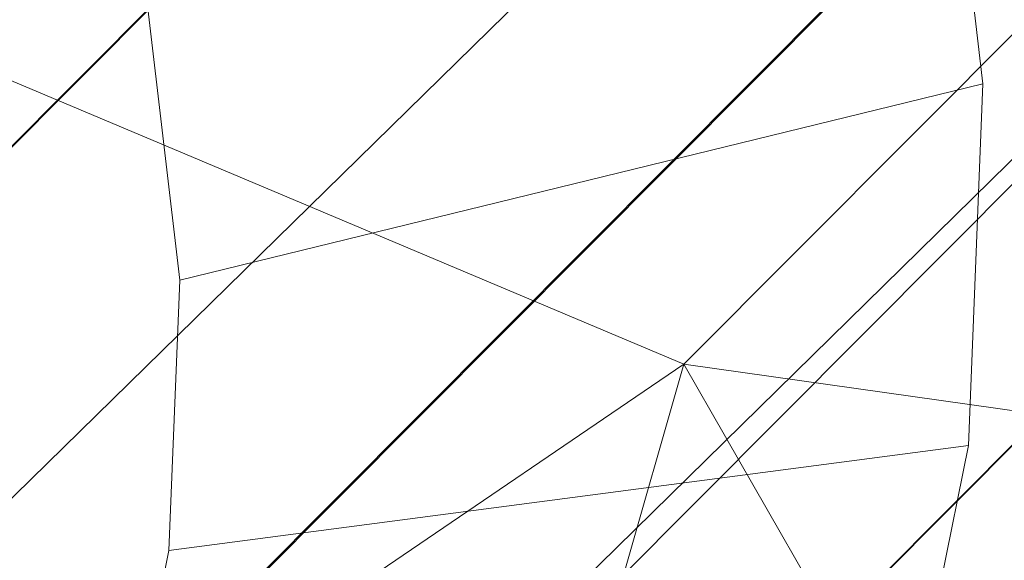
# Model space of a CAD drawing. Units: millimetres. Extents: x 34122 to 45288, y -80278 to -54678.
# Drawn here: x 45224 to 45226, y -68310 to -68309 of the extents above; entities that cross this region are included whole.
import ezdxf

# ---------------------------------------------------------------- set-up
doc = ezdxf.new("R2010")
doc.units = ezdxf.units.MM
doc.header["$MEASUREMENT"] = 0
doc.layers.add('0_Pen_No__65', color=7, linetype='Continuous', lineweight=5, true_color=0x636300)

# ---------------------------------------------------------------- blocks, each defined once
blk = doc.blocks.new('___SOLID3D___365B_BLOCK_', base_point=(3882.8153, -7657.8523, 1368.7635))
at = {"layer": '0_Pen_No__65', "linetype": 'Continuous'}
for p, q in [((3838.8903, -7707.9642, 1368.7635), (3932.7696, -7613.7481, 1368.7635)), ((3932.7696, -7613.7481, 1368.7635), (3838.8903, -7707.9642, 1368.7635)), ((3838.8903, -7707.9642, 1368.7635), (3932.7696, -7613.7481, 1368.7635)), ((3932.7696, -7613.7481, 1368.7635), (3838.8903, -7707.9642, 1368.7635))]:
    blk.add_line(p, q, dxfattribs=at)
blk = doc.blocks.new('___SOLID3D___36EB_BLOCK_', base_point=(3883.455, -7657.2755, 1442.3065))
at = {"layer": '0_Pen_No__65', "linetype": 'Continuous'}
for p, q in [((3917.8398, -7626.1933, 1442.3065), (3852.4874, -7691.7806, 1442.3065)), ((3852.4874, -7691.7806, 1442.3065), (3917.8398, -7626.1933, 1442.3065)), ((3917.7253, -7626.3073, 1442.3065), (3852.6035, -7691.6701, 1442.3065)), ((3918.6399, -7626.9976, 1442.3065), (3853.2946, -7692.5779, 1442.3065)), ((3853.2946, -7692.5779, 1442.3065), (3918.6399, -7626.9976, 1442.3065)), ((3918.534, -7627.1054, 1442.3065), (3852.6035, -7691.6701, 1442.3065)), ((3918.534, -7627.1054, 1442.3065), (3853.4039, -7692.4754, 1442.3065)), ((3919.3769, -7627.7415, 1442.3065), (3854.041, -7693.3122, 1442.3065)), ((3854.041, -7693.3122, 1442.3065), (3919.3769, -7627.7415, 1442.3065)), ((3853.4039, -7692.4754, 1442.3065), (3919.28, -7627.8382, 1442.3065)), ((3919.28, -7627.8382, 1442.3065), (3854.1387, -7693.218, 1442.3065)), ((3888.2721, -7657.9848, 1442.3065), (3891.9871, -7654.2564, 1442.3065)), ((3891.9871, -7654.2564, 1442.3065), (3888.2721, -7657.9848, 1442.3065)), ((3888.2721, -7657.9848, 1442.3065), (3886.3953, -7657.1942, 1442.3065)), ((3886.6904, -7659.0599, 1442.3065), (3888.2721, -7657.9848, 1442.3065)), ((3888.2721, -7657.9848, 1442.3065), (3887.8829, -7659.3444, 1442.3065)), ((3890.2788, -7658.2671, 1442.3065), (3888.2721, -7657.9848, 1442.3065)), ((3889.1078, -7659.4391, 1442.3065), (3888.2721, -7657.9848, 1442.3065))]:
    blk.add_line(p, q, dxfattribs=at)
blk = doc.blocks.new('___SOLID3D___3786_BLOCK_', base_point=(3883.4682, -7657.2004, 1710.5264))
at = {"layer": '0_Pen_No__65', "linetype": 'Continuous'}
for p, q in [((3888.8671, -7656.5322, 1710.5264), (3888.9683, -7657.3949, 1710.5264)), ((3888.9683, -7657.3949, 1710.5264), (3888.8671, -7656.5322, 1710.5264)), ((3887.063, -7657.8605, 1710.5264), (3886.9874, -7657.2162, 1710.5264)), ((3886.9874, -7657.2162, 1710.5264), (3887.063, -7657.8605, 1710.5264)), ((3887.063, -7657.8605, 1710.5264), (3888.9683, -7657.3949, 1710.5264)), ((3888.9683, -7657.3949, 1710.5264), (3887.063, -7657.8605, 1710.5264)), ((3888.9683, -7657.3949, 1710.5264), (3888.9341, -7658.2528, 1710.5264)), ((3888.9341, -7658.2528, 1710.5264), (3888.9683, -7657.3949, 1710.5264)), ((3887.0375, -7658.5013, 1710.5264), (3887.063, -7657.8605, 1710.5264)), ((3887.063, -7657.8605, 1710.5264), (3887.0375, -7658.5013, 1710.5264)), ((3887.0375, -7658.5013, 1710.5264), (3888.9341, -7658.2528, 1710.5264)), ((3888.9341, -7658.2528, 1710.5264), (3887.0375, -7658.5013, 1710.5264)), ((3888.9341, -7658.2528, 1710.5264), (3888.7653, -7659.0848, 1710.5264)), ((3888.7653, -7659.0848, 1710.5264), (3888.9341, -7658.2528, 1710.5264)), ((3886.9114, -7659.1227, 1710.5264), (3887.0375, -7658.5013, 1710.5264)), ((3887.0375, -7658.5013, 1710.5264), (3886.9114, -7659.1227, 1710.5264))]:
    blk.add_line(p, q, dxfattribs=at)
blk = doc.blocks.new('___SOLID3D___378A_BLOCK_', base_point=(3883.4682, -7657.2004, 1714.0264))
at = {"layer": '0_Pen_No__65', "linetype": 'Continuous'}
for p, q in [((3888.8671, -7656.5322, 1714.0264), (3888.9683, -7657.3949, 1714.0264)), ((3888.9683, -7657.3949, 1714.0264), (3888.8671, -7656.5322, 1714.0264)), ((3887.063, -7657.8605, 1714.0264), (3886.9874, -7657.2162, 1714.0264)), ((3886.9874, -7657.2162, 1714.0264), (3887.063, -7657.8605, 1714.0264)), ((3887.063, -7657.8605, 1714.0264), (3888.9683, -7657.3949, 1714.0264)), ((3888.9683, -7657.3949, 1714.0264), (3887.063, -7657.8605, 1714.0264)), ((3888.9683, -7657.3949, 1714.0264), (3888.9341, -7658.2528, 1714.0264)), ((3888.9341, -7658.2528, 1714.0264), (3888.9683, -7657.3949, 1714.0264)), ((3887.0375, -7658.5013, 1714.0264), (3887.063, -7657.8605, 1714.0264)), ((3887.063, -7657.8605, 1714.0264), (3887.0375, -7658.5013, 1714.0264)), ((3887.0375, -7658.5013, 1714.0264), (3888.9341, -7658.2528, 1714.0264)), ((3888.9341, -7658.2528, 1714.0264), (3887.0375, -7658.5013, 1714.0264)), ((3888.9341, -7658.2528, 1714.0264), (3888.7653, -7659.0848, 1714.0264)), ((3888.7653, -7659.0848, 1714.0264), (3888.9341, -7658.2528, 1714.0264)), ((3886.9114, -7659.1227, 1714.0264), (3887.0375, -7658.5013, 1714.0264)), ((3887.0375, -7658.5013, 1714.0264), (3886.9114, -7659.1227, 1714.0264))]:
    blk.add_line(p, q, dxfattribs=at)
blk = doc.blocks.new('___SOLID3D___378E_BLOCK_', base_point=(3883.4682, -7657.2004, 1717.5264))
at = {"layer": '0_Pen_No__65', "linetype": 'Continuous'}
for p, q in [((3888.8671, -7656.5322, 1717.5264), (3888.9683, -7657.3949, 1717.5264)), ((3888.9683, -7657.3949, 1717.5264), (3888.8671, -7656.5322, 1717.5264)), ((3887.063, -7657.8605, 1717.5264), (3886.9874, -7657.2162, 1717.5264)), ((3886.9874, -7657.2162, 1717.5264), (3887.063, -7657.8605, 1717.5264)), ((3887.063, -7657.8605, 1717.5264), (3888.9683, -7657.3949, 1717.5264)), ((3888.9683, -7657.3949, 1717.5264), (3887.063, -7657.8605, 1717.5264)), ((3888.9683, -7657.3949, 1717.5264), (3888.9341, -7658.2528, 1717.5264)), ((3888.9341, -7658.2528, 1717.5264), (3888.9683, -7657.3949, 1717.5264)), ((3887.0375, -7658.5013, 1717.5264), (3887.063, -7657.8605, 1717.5264)), ((3887.063, -7657.8605, 1717.5264), (3887.0375, -7658.5013, 1717.5264)), ((3887.0375, -7658.5013, 1717.5264), (3888.9341, -7658.2528, 1717.5264)), ((3888.9341, -7658.2528, 1717.5264), (3887.0375, -7658.5013, 1717.5264)), ((3888.9341, -7658.2528, 1717.5264), (3888.7653, -7659.0848, 1717.5264)), ((3888.7653, -7659.0848, 1717.5264), (3888.9341, -7658.2528, 1717.5264)), ((3886.9114, -7659.1227, 1717.5264), (3887.0375, -7658.5013, 1717.5264)), ((3887.0375, -7658.5013, 1717.5264), (3886.9114, -7659.1227, 1717.5264))]:
    blk.add_line(p, q, dxfattribs=at)
blk = doc.blocks.new('___SOLID3D___3792_BLOCK_', base_point=(3883.4682, -7657.2004, 1721.0264))
at = {"layer": '0_Pen_No__65', "linetype": 'Continuous'}
for p, q in [((3888.8671, -7656.5322, 1721.0264), (3888.9683, -7657.3949, 1721.0264)), ((3888.9683, -7657.3949, 1721.0264), (3888.8671, -7656.5322, 1721.0264)), ((3887.063, -7657.8605, 1721.0264), (3886.9874, -7657.2162, 1721.0264)), ((3886.9874, -7657.2162, 1721.0264), (3887.063, -7657.8605, 1721.0264)), ((3887.063, -7657.8605, 1721.0264), (3888.9683, -7657.3949, 1721.0264)), ((3888.9683, -7657.3949, 1721.0264), (3887.063, -7657.8605, 1721.0264)), ((3888.9683, -7657.3949, 1721.0264), (3888.9341, -7658.2528, 1721.0264)), ((3888.9341, -7658.2528, 1721.0264), (3888.9683, -7657.3949, 1721.0264)), ((3887.0375, -7658.5013, 1721.0264), (3887.063, -7657.8605, 1721.0264)), ((3887.063, -7657.8605, 1721.0264), (3887.0375, -7658.5013, 1721.0264)), ((3887.0375, -7658.5013, 1721.0264), (3888.9341, -7658.2528, 1721.0264)), ((3888.9341, -7658.2528, 1721.0264), (3887.0375, -7658.5013, 1721.0264)), ((3888.9341, -7658.2528, 1721.0264), (3888.7653, -7659.0848, 1721.0264)), ((3888.7653, -7659.0848, 1721.0264), (3888.9341, -7658.2528, 1721.0264)), ((3886.9114, -7659.1227, 1721.0264), (3887.0375, -7658.5013, 1721.0264)), ((3887.0375, -7658.5013, 1721.0264), (3886.9114, -7659.1227, 1721.0264))]:
    blk.add_line(p, q, dxfattribs=at)
blk = doc.blocks.new('___SOLID3D___3796_BLOCK_', base_point=(3883.4682, -7657.2004, 1724.5264))
at = {"layer": '0_Pen_No__65', "linetype": 'Continuous'}
for p, q in [((3888.8671, -7656.5322, 1724.5264), (3888.9683, -7657.3949, 1724.5264)), ((3888.9683, -7657.3949, 1724.5264), (3888.8671, -7656.5322, 1724.5264)), ((3887.063, -7657.8605, 1724.5264), (3886.9874, -7657.2162, 1724.5264)), ((3886.9874, -7657.2162, 1724.5264), (3887.063, -7657.8605, 1724.5264)), ((3887.063, -7657.8605, 1724.5264), (3888.9683, -7657.3949, 1724.5264)), ((3888.9683, -7657.3949, 1724.5264), (3887.063, -7657.8605, 1724.5264)), ((3888.9683, -7657.3949, 1724.5264), (3888.9341, -7658.2528, 1724.5264)), ((3888.9341, -7658.2528, 1724.5264), (3888.9683, -7657.3949, 1724.5264)), ((3887.0375, -7658.5013, 1724.5264), (3887.063, -7657.8605, 1724.5264)), ((3887.063, -7657.8605, 1724.5264), (3887.0375, -7658.5013, 1724.5264)), ((3887.0375, -7658.5013, 1724.5264), (3888.9341, -7658.2528, 1724.5264)), ((3888.9341, -7658.2528, 1724.5264), (3887.0375, -7658.5013, 1724.5264)), ((3888.9341, -7658.2528, 1724.5264), (3888.7653, -7659.0848, 1724.5264)), ((3888.7653, -7659.0848, 1724.5264), (3888.9341, -7658.2528, 1724.5264)), ((3886.9114, -7659.1227, 1724.5264), (3887.0375, -7658.5013, 1724.5264)), ((3887.0375, -7658.5013, 1724.5264), (3886.9114, -7659.1227, 1724.5264))]:
    blk.add_line(p, q, dxfattribs=at)
blk = doc.blocks.new('___SOLID3D___379A_BLOCK_', base_point=(3883.4682, -7657.2004, 1728.0264))
at = {"layer": '0_Pen_No__65', "linetype": 'Continuous'}
for p, q in [((3888.8671, -7656.5322, 1728.0264), (3888.9683, -7657.3949, 1728.0264)), ((3888.9683, -7657.3949, 1728.0264), (3888.8671, -7656.5322, 1728.0264)), ((3887.063, -7657.8605, 1728.0264), (3886.9874, -7657.2162, 1728.0264)), ((3886.9874, -7657.2162, 1728.0264), (3887.063, -7657.8605, 1728.0264)), ((3887.063, -7657.8605, 1728.0264), (3888.9683, -7657.3949, 1728.0264)), ((3888.9683, -7657.3949, 1728.0264), (3887.063, -7657.8605, 1728.0264)), ((3888.9683, -7657.3949, 1728.0264), (3888.9341, -7658.2528, 1728.0264)), ((3888.9341, -7658.2528, 1728.0264), (3888.9683, -7657.3949, 1728.0264)), ((3887.0375, -7658.5013, 1728.0264), (3887.063, -7657.8605, 1728.0264)), ((3887.063, -7657.8605, 1728.0264), (3887.0375, -7658.5013, 1728.0264)), ((3887.0375, -7658.5013, 1728.0264), (3888.9341, -7658.2528, 1728.0264)), ((3888.9341, -7658.2528, 1728.0264), (3887.0375, -7658.5013, 1728.0264)), ((3888.9341, -7658.2528, 1728.0264), (3888.7653, -7659.0848, 1728.0264)), ((3888.7653, -7659.0848, 1728.0264), (3888.9341, -7658.2528, 1728.0264)), ((3886.9114, -7659.1227, 1728.0264), (3887.0375, -7658.5013, 1728.0264)), ((3887.0375, -7658.5013, 1728.0264), (3886.9114, -7659.1227, 1728.0264))]:
    blk.add_line(p, q, dxfattribs=at)
blk = doc.blocks.new('___SOLID3D___379E_BLOCK_', base_point=(3883.4682, -7657.2004, 1731.5264))
at = {"layer": '0_Pen_No__65', "linetype": 'Continuous'}
for p, q in [((3888.8671, -7656.5322, 1731.5264), (3888.9683, -7657.3949, 1731.5264)), ((3888.9683, -7657.3949, 1731.5264), (3888.8671, -7656.5322, 1731.5264)), ((3887.063, -7657.8605, 1731.5264), (3886.9874, -7657.2162, 1731.5264)), ((3886.9874, -7657.2162, 1731.5264), (3887.063, -7657.8605, 1731.5264)), ((3887.063, -7657.8605, 1731.5264), (3888.9683, -7657.3949, 1731.5264)), ((3888.9683, -7657.3949, 1731.5264), (3887.063, -7657.8605, 1731.5264)), ((3888.9683, -7657.3949, 1731.5264), (3888.9341, -7658.2528, 1731.5264)), ((3888.9341, -7658.2528, 1731.5264), (3888.9683, -7657.3949, 1731.5264)), ((3887.0375, -7658.5013, 1731.5264), (3887.063, -7657.8605, 1731.5264)), ((3887.063, -7657.8605, 1731.5264), (3887.0375, -7658.5013, 1731.5264)), ((3887.0375, -7658.5013, 1731.5264), (3888.9341, -7658.2528, 1731.5264)), ((3888.9341, -7658.2528, 1731.5264), (3887.0375, -7658.5013, 1731.5264)), ((3888.9341, -7658.2528, 1731.5264), (3888.7653, -7659.0848, 1731.5264)), ((3888.7653, -7659.0848, 1731.5264), (3888.9341, -7658.2528, 1731.5264)), ((3886.9114, -7659.1227, 1731.5264), (3887.0375, -7658.5013, 1731.5264)), ((3887.0375, -7658.5013, 1731.5264), (3886.9114, -7659.1227, 1731.5264))]:
    blk.add_line(p, q, dxfattribs=at)
blk = doc.blocks.new('___SOLID3D___37A2_BLOCK_', base_point=(3883.4682, -7657.2004, 1735.0264))
at = {"layer": '0_Pen_No__65', "linetype": 'Continuous'}
for p, q in [((3888.8671, -7656.5322, 1735.0264), (3888.9683, -7657.3949, 1735.0264)), ((3888.9683, -7657.3949, 1735.0264), (3888.8671, -7656.5322, 1735.0264)), ((3887.063, -7657.8605, 1735.0264), (3886.9874, -7657.2162, 1735.0264)), ((3886.9874, -7657.2162, 1735.0264), (3887.063, -7657.8605, 1735.0264)), ((3887.063, -7657.8605, 1735.0264), (3888.9683, -7657.3949, 1735.0264)), ((3888.9683, -7657.3949, 1735.0264), (3887.063, -7657.8605, 1735.0264)), ((3888.9683, -7657.3949, 1735.0264), (3888.9341, -7658.2528, 1735.0264)), ((3888.9341, -7658.2528, 1735.0264), (3888.9683, -7657.3949, 1735.0264)), ((3887.0375, -7658.5013, 1735.0264), (3887.063, -7657.8605, 1735.0264)), ((3887.063, -7657.8605, 1735.0264), (3887.0375, -7658.5013, 1735.0264)), ((3887.0375, -7658.5013, 1735.0264), (3888.9341, -7658.2528, 1735.0264)), ((3888.9341, -7658.2528, 1735.0264), (3887.0375, -7658.5013, 1735.0264)), ((3888.9341, -7658.2528, 1735.0264), (3888.7653, -7659.0848, 1735.0264)), ((3888.7653, -7659.0848, 1735.0264), (3888.9341, -7658.2528, 1735.0264)), ((3886.9114, -7659.1227, 1735.0264), (3887.0375, -7658.5013, 1735.0264)), ((3887.0375, -7658.5013, 1735.0264), (3886.9114, -7659.1227, 1735.0264))]:
    blk.add_line(p, q, dxfattribs=at)
blk = doc.blocks.new('___SOLID3D___37A6_BLOCK_', base_point=(3883.4682, -7657.2004, 1738.5264))
at = {"layer": '0_Pen_No__65', "linetype": 'Continuous'}
for p, q in [((3888.8671, -7656.5322, 1738.5264), (3888.9683, -7657.3949, 1738.5264)), ((3888.9683, -7657.3949, 1738.5264), (3888.8671, -7656.5322, 1738.5264)), ((3887.063, -7657.8605, 1738.5264), (3886.9874, -7657.2162, 1738.5264)), ((3886.9874, -7657.2162, 1738.5264), (3887.063, -7657.8605, 1738.5264)), ((3887.063, -7657.8605, 1738.5264), (3888.9683, -7657.3949, 1738.5264)), ((3888.9683, -7657.3949, 1738.5264), (3887.063, -7657.8605, 1738.5264)), ((3888.9683, -7657.3949, 1738.5264), (3888.9341, -7658.2528, 1738.5264)), ((3888.9341, -7658.2528, 1738.5264), (3888.9683, -7657.3949, 1738.5264)), ((3887.0375, -7658.5013, 1738.5264), (3887.063, -7657.8605, 1738.5264)), ((3887.063, -7657.8605, 1738.5264), (3887.0375, -7658.5013, 1738.5264)), ((3887.0375, -7658.5013, 1738.5264), (3888.9341, -7658.2528, 1738.5264)), ((3888.9341, -7658.2528, 1738.5264), (3887.0375, -7658.5013, 1738.5264)), ((3888.9341, -7658.2528, 1738.5264), (3888.7653, -7659.0848, 1738.5264)), ((3888.7653, -7659.0848, 1738.5264), (3888.9341, -7658.2528, 1738.5264)), ((3886.9114, -7659.1227, 1738.5264), (3887.0375, -7658.5013, 1738.5264)), ((3887.0375, -7658.5013, 1738.5264), (3886.9114, -7659.1227, 1738.5264))]:
    blk.add_line(p, q, dxfattribs=at)
blk = doc.blocks.new('___SOLID3D___37AA_BLOCK_', base_point=(3883.4682, -7657.2004, 1742.0264))
at = {"layer": '0_Pen_No__65', "linetype": 'Continuous'}
for p, q in [((3888.8671, -7656.5322, 1742.0264), (3888.9683, -7657.3949, 1742.0264)), ((3888.9683, -7657.3949, 1742.0264), (3888.8671, -7656.5322, 1742.0264)), ((3887.063, -7657.8605, 1742.0264), (3886.9874, -7657.2162, 1742.0264)), ((3886.9874, -7657.2162, 1742.0264), (3887.063, -7657.8605, 1742.0264)), ((3887.063, -7657.8605, 1742.0264), (3888.9683, -7657.3949, 1742.0264)), ((3888.9683, -7657.3949, 1742.0264), (3887.063, -7657.8605, 1742.0264)), ((3888.9683, -7657.3949, 1742.0264), (3888.9341, -7658.2528, 1742.0264)), ((3888.9341, -7658.2528, 1742.0264), (3888.9683, -7657.3949, 1742.0264)), ((3887.0375, -7658.5013, 1742.0264), (3887.063, -7657.8605, 1742.0264)), ((3887.063, -7657.8605, 1742.0264), (3887.0375, -7658.5013, 1742.0264)), ((3887.0375, -7658.5013, 1742.0264), (3888.9341, -7658.2528, 1742.0264)), ((3888.9341, -7658.2528, 1742.0264), (3887.0375, -7658.5013, 1742.0264)), ((3888.9341, -7658.2528, 1742.0264), (3888.7653, -7659.0848, 1742.0264)), ((3888.7653, -7659.0848, 1742.0264), (3888.9341, -7658.2528, 1742.0264)), ((3886.9114, -7659.1227, 1742.0264), (3887.0375, -7658.5013, 1742.0264)), ((3887.0375, -7658.5013, 1742.0264), (3886.9114, -7659.1227, 1742.0264))]:
    blk.add_line(p, q, dxfattribs=at)
blk = doc.blocks.new('___SOLID3D___37AE_BLOCK_', base_point=(3883.4682, -7657.2004, 1745.5264))
at = {"layer": '0_Pen_No__65', "linetype": 'Continuous'}
for p, q in [((3888.8671, -7656.5322, 1745.5264), (3888.9683, -7657.3949, 1745.5264)), ((3888.9683, -7657.3949, 1745.5264), (3888.8671, -7656.5322, 1745.5264)), ((3887.063, -7657.8605, 1745.5264), (3886.9874, -7657.2162, 1745.5264)), ((3886.9874, -7657.2162, 1745.5264), (3887.063, -7657.8605, 1745.5264)), ((3887.063, -7657.8605, 1745.5264), (3888.9683, -7657.3949, 1745.5264)), ((3888.9683, -7657.3949, 1745.5264), (3887.063, -7657.8605, 1745.5264)), ((3888.9683, -7657.3949, 1745.5264), (3888.9341, -7658.2528, 1745.5264)), ((3888.9341, -7658.2528, 1745.5264), (3888.9683, -7657.3949, 1745.5264)), ((3887.0375, -7658.5013, 1745.5264), (3887.063, -7657.8605, 1745.5264)), ((3887.063, -7657.8605, 1745.5264), (3887.0375, -7658.5013, 1745.5264)), ((3887.0375, -7658.5013, 1745.5264), (3888.9341, -7658.2528, 1745.5264)), ((3888.9341, -7658.2528, 1745.5264), (3887.0375, -7658.5013, 1745.5264)), ((3888.9341, -7658.2528, 1745.5264), (3888.7653, -7659.0848, 1745.5264)), ((3888.7653, -7659.0848, 1745.5264), (3888.9341, -7658.2528, 1745.5264)), ((3886.9114, -7659.1227, 1745.5264), (3887.0375, -7658.5013, 1745.5264)), ((3887.0375, -7658.5013, 1745.5264), (3886.9114, -7659.1227, 1745.5264))]:
    blk.add_line(p, q, dxfattribs=at)
blk = doc.blocks.new('___SOLID3D___37B2_BLOCK_', base_point=(3883.4682, -7657.2004, 1749.0264))
at = {"layer": '0_Pen_No__65', "linetype": 'Continuous'}
for p, q in [((3888.8671, -7656.5322, 1749.0264), (3888.9683, -7657.3949, 1749.0264)), ((3888.9683, -7657.3949, 1749.0264), (3888.8671, -7656.5322, 1749.0264)), ((3887.063, -7657.8605, 1749.0264), (3886.9874, -7657.2162, 1749.0264)), ((3886.9874, -7657.2162, 1749.0264), (3887.063, -7657.8605, 1749.0264)), ((3887.063, -7657.8605, 1749.0264), (3888.9683, -7657.3949, 1749.0264)), ((3888.9683, -7657.3949, 1749.0264), (3887.063, -7657.8605, 1749.0264)), ((3888.9683, -7657.3949, 1749.0264), (3888.9341, -7658.2528, 1749.0264)), ((3888.9341, -7658.2528, 1749.0264), (3888.9683, -7657.3949, 1749.0264)), ((3887.0375, -7658.5013, 1749.0264), (3887.063, -7657.8605, 1749.0264)), ((3887.063, -7657.8605, 1749.0264), (3887.0375, -7658.5013, 1749.0264)), ((3887.0375, -7658.5013, 1749.0264), (3888.9341, -7658.2528, 1749.0264)), ((3888.9341, -7658.2528, 1749.0264), (3887.0375, -7658.5013, 1749.0264)), ((3888.9341, -7658.2528, 1749.0264), (3888.7653, -7659.0848, 1749.0264)), ((3888.7653, -7659.0848, 1749.0264), (3888.9341, -7658.2528, 1749.0264)), ((3886.9114, -7659.1227, 1749.0264), (3887.0375, -7658.5013, 1749.0264)), ((3887.0375, -7658.5013, 1749.0264), (3886.9114, -7659.1227, 1749.0264))]:
    blk.add_line(p, q, dxfattribs=at)
blk = doc.blocks.new('___SOLID3D___37B6_BLOCK_', base_point=(3883.4682, -7657.2004, 1752.5264))
at = {"layer": '0_Pen_No__65', "linetype": 'Continuous'}
for p, q in [((3888.8671, -7656.5322, 1752.5264), (3888.9683, -7657.3949, 1752.5264)), ((3888.9683, -7657.3949, 1752.5264), (3888.8671, -7656.5322, 1752.5264)), ((3887.063, -7657.8605, 1752.5264), (3886.9874, -7657.2162, 1752.5264)), ((3886.9874, -7657.2162, 1752.5264), (3887.063, -7657.8605, 1752.5264)), ((3887.063, -7657.8605, 1752.5264), (3888.9683, -7657.3949, 1752.5264)), ((3888.9683, -7657.3949, 1752.5264), (3887.063, -7657.8605, 1752.5264)), ((3888.9683, -7657.3949, 1752.5264), (3888.9341, -7658.2528, 1752.5264)), ((3888.9341, -7658.2528, 1752.5264), (3888.9683, -7657.3949, 1752.5264)), ((3887.0375, -7658.5013, 1752.5264), (3887.063, -7657.8605, 1752.5264)), ((3887.063, -7657.8605, 1752.5264), (3887.0375, -7658.5013, 1752.5264)), ((3887.0375, -7658.5013, 1752.5264), (3888.9341, -7658.2528, 1752.5264)), ((3888.9341, -7658.2528, 1752.5264), (3887.0375, -7658.5013, 1752.5264)), ((3888.9341, -7658.2528, 1752.5264), (3888.7653, -7659.0848, 1752.5264)), ((3888.7653, -7659.0848, 1752.5264), (3888.9341, -7658.2528, 1752.5264)), ((3886.9114, -7659.1227, 1752.5264), (3887.0375, -7658.5013, 1752.5264)), ((3887.0375, -7658.5013, 1752.5264), (3886.9114, -7659.1227, 1752.5264))]:
    blk.add_line(p, q, dxfattribs=at)
blk = doc.blocks.new('___SOLID3D___37BE_BLOCK_', base_point=(3883.4682, -7657.2004, 1756.0264))
at = {"layer": '0_Pen_No__65', "linetype": 'Continuous'}
for p, q in [((3888.8671, -7656.5322, 1756.0264), (3888.9683, -7657.3949, 1756.0264)), ((3888.9683, -7657.3949, 1756.0264), (3888.8671, -7656.5322, 1756.0264)), ((3887.063, -7657.8605, 1756.0264), (3886.9874, -7657.2162, 1756.0264)), ((3886.9874, -7657.2162, 1756.0264), (3887.063, -7657.8605, 1756.0264)), ((3887.063, -7657.8605, 1756.0264), (3888.9683, -7657.3949, 1756.0264)), ((3888.9683, -7657.3949, 1756.0264), (3887.063, -7657.8605, 1756.0264)), ((3888.9683, -7657.3949, 1756.0264), (3888.9341, -7658.2528, 1756.0264)), ((3888.9341, -7658.2528, 1756.0264), (3888.9683, -7657.3949, 1756.0264)), ((3887.0375, -7658.5013, 1756.0264), (3887.063, -7657.8605, 1756.0264)), ((3887.063, -7657.8605, 1756.0264), (3887.0375, -7658.5013, 1756.0264)), ((3887.0375, -7658.5013, 1756.0264), (3888.9341, -7658.2528, 1756.0264)), ((3888.9341, -7658.2528, 1756.0264), (3887.0375, -7658.5013, 1756.0264)), ((3888.9341, -7658.2528, 1756.0264), (3888.7653, -7659.0848, 1756.0264)), ((3888.7653, -7659.0848, 1756.0264), (3888.9341, -7658.2528, 1756.0264)), ((3886.9114, -7659.1227, 1756.0264), (3887.0375, -7658.5013, 1756.0264)), ((3887.0375, -7658.5013, 1756.0264), (3886.9114, -7659.1227, 1756.0264))]:
    blk.add_line(p, q, dxfattribs=at)
blk = doc.blocks.new('___SOLID3D___37C2_BLOCK_', base_point=(3883.4682, -7657.2004, 1759.5264))
at = {"layer": '0_Pen_No__65', "linetype": 'Continuous'}
for p, q in [((3888.8671, -7656.5322, 1759.5264), (3888.9683, -7657.3949, 1759.5264)), ((3888.9683, -7657.3949, 1759.5264), (3888.8671, -7656.5322, 1759.5264)), ((3887.063, -7657.8605, 1759.5264), (3886.9874, -7657.2162, 1759.5264)), ((3886.9874, -7657.2162, 1759.5264), (3887.063, -7657.8605, 1759.5264)), ((3887.063, -7657.8605, 1759.5264), (3888.9683, -7657.3949, 1759.5264)), ((3888.9683, -7657.3949, 1759.5264), (3887.063, -7657.8605, 1759.5264)), ((3888.9683, -7657.3949, 1759.5264), (3888.9341, -7658.2528, 1759.5264)), ((3888.9341, -7658.2528, 1759.5264), (3888.9683, -7657.3949, 1759.5264)), ((3887.0375, -7658.5013, 1759.5264), (3887.063, -7657.8605, 1759.5264)), ((3887.063, -7657.8605, 1759.5264), (3887.0375, -7658.5013, 1759.5264)), ((3887.0375, -7658.5013, 1759.5264), (3888.9341, -7658.2528, 1759.5264)), ((3888.9341, -7658.2528, 1759.5264), (3887.0375, -7658.5013, 1759.5264)), ((3888.9341, -7658.2528, 1759.5264), (3888.7653, -7659.0848, 1759.5264)), ((3888.7653, -7659.0848, 1759.5264), (3888.9341, -7658.2528, 1759.5264)), ((3886.9114, -7659.1227, 1759.5264), (3887.0375, -7658.5013, 1759.5264)), ((3887.0375, -7658.5013, 1759.5264), (3886.9114, -7659.1227, 1759.5264))]:
    blk.add_line(p, q, dxfattribs=at)
blk = doc.blocks.new('___SOLID3D___37C6_BLOCK_', base_point=(3883.4682, -7657.2004, 1763.0264))
at = {"layer": '0_Pen_No__65', "linetype": 'Continuous'}
for p, q in [((3888.8671, -7656.5322, 1763.0264), (3888.9683, -7657.3949, 1763.0264)), ((3888.9683, -7657.3949, 1763.0264), (3888.8671, -7656.5322, 1763.0264)), ((3887.063, -7657.8605, 1763.0264), (3886.9874, -7657.2162, 1763.0264)), ((3886.9874, -7657.2162, 1763.0264), (3887.063, -7657.8605, 1763.0264)), ((3887.063, -7657.8605, 1763.0264), (3888.9683, -7657.3949, 1763.0264)), ((3888.9683, -7657.3949, 1763.0264), (3887.063, -7657.8605, 1763.0264)), ((3888.9683, -7657.3949, 1763.0264), (3888.9341, -7658.2528, 1763.0264)), ((3888.9341, -7658.2528, 1763.0264), (3888.9683, -7657.3949, 1763.0264)), ((3887.0375, -7658.5013, 1763.0264), (3887.063, -7657.8605, 1763.0264)), ((3887.063, -7657.8605, 1763.0264), (3887.0375, -7658.5013, 1763.0264)), ((3887.0375, -7658.5013, 1763.0264), (3888.9341, -7658.2528, 1763.0264)), ((3888.9341, -7658.2528, 1763.0264), (3887.0375, -7658.5013, 1763.0264)), ((3888.9341, -7658.2528, 1763.0264), (3888.7653, -7659.0848, 1763.0264)), ((3888.7653, -7659.0848, 1763.0264), (3888.9341, -7658.2528, 1763.0264)), ((3886.9114, -7659.1227, 1763.0264), (3887.0375, -7658.5013, 1763.0264)), ((3887.0375, -7658.5013, 1763.0264), (3886.9114, -7659.1227, 1763.0264))]:
    blk.add_line(p, q, dxfattribs=at)
blk = doc.blocks.new('___SOLID3D___37CA_BLOCK_', base_point=(3883.4682, -7657.2004, 1766.5264))
at = {"layer": '0_Pen_No__65', "linetype": 'Continuous'}
for p, q in [((3888.8671, -7656.5322, 1766.5264), (3888.9683, -7657.3949, 1766.5264)), ((3888.9683, -7657.3949, 1766.5264), (3888.8671, -7656.5322, 1766.5264)), ((3887.063, -7657.8605, 1766.5264), (3886.9874, -7657.2162, 1766.5264)), ((3886.9874, -7657.2162, 1766.5264), (3887.063, -7657.8605, 1766.5264)), ((3887.063, -7657.8605, 1766.5264), (3888.9683, -7657.3949, 1766.5264)), ((3888.9683, -7657.3949, 1766.5264), (3887.063, -7657.8605, 1766.5264)), ((3888.9683, -7657.3949, 1766.5264), (3888.9341, -7658.2528, 1766.5264)), ((3888.9341, -7658.2528, 1766.5264), (3888.9683, -7657.3949, 1766.5264)), ((3887.0375, -7658.5013, 1766.5264), (3887.063, -7657.8605, 1766.5264)), ((3887.063, -7657.8605, 1766.5264), (3887.0375, -7658.5013, 1766.5264)), ((3887.0375, -7658.5013, 1766.5264), (3888.9341, -7658.2528, 1766.5264)), ((3888.9341, -7658.2528, 1766.5264), (3887.0375, -7658.5013, 1766.5264)), ((3888.9341, -7658.2528, 1766.5264), (3888.7653, -7659.0848, 1766.5264)), ((3888.7653, -7659.0848, 1766.5264), (3888.9341, -7658.2528, 1766.5264)), ((3886.9114, -7659.1227, 1766.5264), (3887.0375, -7658.5013, 1766.5264)), ((3887.0375, -7658.5013, 1766.5264), (3886.9114, -7659.1227, 1766.5264))]:
    blk.add_line(p, q, dxfattribs=at)
blk = doc.blocks.new('___SOLID3D___37CE_BLOCK_', base_point=(3883.4682, -7657.2004, 1770.0264))
at = {"layer": '0_Pen_No__65', "linetype": 'Continuous'}
for p, q in [((3888.8671, -7656.5322, 1770.0264), (3888.9683, -7657.3949, 1770.0264)), ((3888.9683, -7657.3949, 1770.0264), (3888.8671, -7656.5322, 1770.0264)), ((3887.063, -7657.8605, 1770.0264), (3886.9874, -7657.2162, 1770.0264)), ((3886.9874, -7657.2162, 1770.0264), (3887.063, -7657.8605, 1770.0264)), ((3887.063, -7657.8605, 1770.0264), (3888.9683, -7657.3949, 1770.0264)), ((3888.9683, -7657.3949, 1770.0264), (3887.063, -7657.8605, 1770.0264)), ((3888.9683, -7657.3949, 1770.0264), (3888.9341, -7658.2528, 1770.0264)), ((3888.9341, -7658.2528, 1770.0264), (3888.9683, -7657.3949, 1770.0264)), ((3887.0375, -7658.5013, 1770.0264), (3887.063, -7657.8605, 1770.0264)), ((3887.063, -7657.8605, 1770.0264), (3887.0375, -7658.5013, 1770.0264)), ((3887.0375, -7658.5013, 1770.0264), (3888.9341, -7658.2528, 1770.0264)), ((3888.9341, -7658.2528, 1770.0264), (3887.0375, -7658.5013, 1770.0264)), ((3888.9341, -7658.2528, 1770.0264), (3888.7653, -7659.0848, 1770.0264)), ((3888.7653, -7659.0848, 1770.0264), (3888.9341, -7658.2528, 1770.0264)), ((3886.9114, -7659.1227, 1770.0264), (3887.0375, -7658.5013, 1770.0264)), ((3887.0375, -7658.5013, 1770.0264), (3886.9114, -7659.1227, 1770.0264))]:
    blk.add_line(p, q, dxfattribs=at)
blk = doc.blocks.new('___SOLID3D___37D2_BLOCK_', base_point=(3883.4682, -7657.2004, 1773.5264))
at = {"layer": '0_Pen_No__65', "linetype": 'Continuous'}
for p, q in [((3888.8671, -7656.5322, 1773.5264), (3888.9683, -7657.3949, 1773.5264)), ((3888.9683, -7657.3949, 1773.5264), (3888.8671, -7656.5322, 1773.5264)), ((3887.063, -7657.8605, 1773.5264), (3886.9874, -7657.2162, 1773.5264)), ((3886.9874, -7657.2162, 1773.5264), (3887.063, -7657.8605, 1773.5264)), ((3887.063, -7657.8605, 1773.5264), (3888.9683, -7657.3949, 1773.5264)), ((3888.9683, -7657.3949, 1773.5264), (3887.063, -7657.8605, 1773.5264)), ((3888.9683, -7657.3949, 1773.5264), (3888.9341, -7658.2528, 1773.5264)), ((3888.9341, -7658.2528, 1773.5264), (3888.9683, -7657.3949, 1773.5264)), ((3887.0375, -7658.5013, 1773.5264), (3887.063, -7657.8605, 1773.5264)), ((3887.063, -7657.8605, 1773.5264), (3887.0375, -7658.5013, 1773.5264)), ((3887.0375, -7658.5013, 1773.5264), (3888.9341, -7658.2528, 1773.5264)), ((3888.9341, -7658.2528, 1773.5264), (3887.0375, -7658.5013, 1773.5264)), ((3888.9341, -7658.2528, 1773.5264), (3888.7653, -7659.0848, 1773.5264)), ((3888.7653, -7659.0848, 1773.5264), (3888.9341, -7658.2528, 1773.5264)), ((3886.9114, -7659.1227, 1773.5264), (3887.0375, -7658.5013, 1773.5264)), ((3887.0375, -7658.5013, 1773.5264), (3886.9114, -7659.1227, 1773.5264))]:
    blk.add_line(p, q, dxfattribs=at)
blk = doc.blocks.new('___SOLID3D___37D6_BLOCK_', base_point=(3883.4682, -7657.2004, 1777.0264))
at = {"layer": '0_Pen_No__65', "linetype": 'Continuous'}
for p, q in [((3888.8671, -7656.5322, 1777.0264), (3888.9683, -7657.3949, 1777.0264)), ((3888.9683, -7657.3949, 1777.0264), (3888.8671, -7656.5322, 1777.0264)), ((3887.063, -7657.8605, 1777.0264), (3886.9874, -7657.2162, 1777.0264)), ((3886.9874, -7657.2162, 1777.0264), (3887.063, -7657.8605, 1777.0264)), ((3887.063, -7657.8605, 1777.0264), (3888.9683, -7657.3949, 1777.0264)), ((3888.9683, -7657.3949, 1777.0264), (3887.063, -7657.8605, 1777.0264)), ((3888.9683, -7657.3949, 1777.0264), (3888.9341, -7658.2528, 1777.0264)), ((3888.9341, -7658.2528, 1777.0264), (3888.9683, -7657.3949, 1777.0264)), ((3887.0375, -7658.5013, 1777.0264), (3887.063, -7657.8605, 1777.0264)), ((3887.063, -7657.8605, 1777.0264), (3887.0375, -7658.5013, 1777.0264)), ((3887.0375, -7658.5013, 1777.0264), (3888.9341, -7658.2528, 1777.0264)), ((3888.9341, -7658.2528, 1777.0264), (3887.0375, -7658.5013, 1777.0264)), ((3888.9341, -7658.2528, 1777.0264), (3888.7653, -7659.0848, 1777.0264)), ((3888.7653, -7659.0848, 1777.0264), (3888.9341, -7658.2528, 1777.0264)), ((3886.9114, -7659.1227, 1777.0264), (3887.0375, -7658.5013, 1777.0264)), ((3887.0375, -7658.5013, 1777.0264), (3886.9114, -7659.1227, 1777.0264))]:
    blk.add_line(p, q, dxfattribs=at)
blk = doc.blocks.new('___SOLID3D___37DA_BLOCK_', base_point=(3883.4682, -7657.2004, 1780.5264))
at = {"layer": '0_Pen_No__65', "linetype": 'Continuous'}
for p, q in [((3888.8671, -7656.5322, 1780.5264), (3888.9683, -7657.3949, 1780.5264)), ((3888.9683, -7657.3949, 1780.5264), (3888.8671, -7656.5322, 1780.5264)), ((3887.063, -7657.8605, 1780.5264), (3886.9874, -7657.2162, 1780.5264)), ((3886.9874, -7657.2162, 1780.5264), (3887.063, -7657.8605, 1780.5264)), ((3887.063, -7657.8605, 1780.5264), (3888.9683, -7657.3949, 1780.5264)), ((3888.9683, -7657.3949, 1780.5264), (3887.063, -7657.8605, 1780.5264)), ((3888.9683, -7657.3949, 1780.5264), (3888.9341, -7658.2528, 1780.5264)), ((3888.9341, -7658.2528, 1780.5264), (3888.9683, -7657.3949, 1780.5264)), ((3887.0375, -7658.5013, 1780.5264), (3887.063, -7657.8605, 1780.5264)), ((3887.063, -7657.8605, 1780.5264), (3887.0375, -7658.5013, 1780.5264)), ((3887.0375, -7658.5013, 1780.5264), (3888.9341, -7658.2528, 1780.5264)), ((3888.9341, -7658.2528, 1780.5264), (3887.0375, -7658.5013, 1780.5264)), ((3888.9341, -7658.2528, 1780.5264), (3888.7653, -7659.0848, 1780.5264)), ((3888.7653, -7659.0848, 1780.5264), (3888.9341, -7658.2528, 1780.5264)), ((3886.9114, -7659.1227, 1780.5264), (3887.0375, -7658.5013, 1780.5264)), ((3887.0375, -7658.5013, 1780.5264), (3886.9114, -7659.1227, 1780.5264))]:
    blk.add_line(p, q, dxfattribs=at)
blk = doc.blocks.new('___SOLID3D___37DE_BLOCK_', base_point=(3883.4682, -7657.2004, 1784.0264))
at = {"layer": '0_Pen_No__65', "linetype": 'Continuous'}
for p, q in [((3888.8671, -7656.5322, 1784.0264), (3888.9683, -7657.3949, 1784.0264)), ((3888.9683, -7657.3949, 1784.0264), (3888.8671, -7656.5322, 1784.0264)), ((3887.063, -7657.8605, 1784.0264), (3886.9874, -7657.2162, 1784.0264)), ((3886.9874, -7657.2162, 1784.0264), (3887.063, -7657.8605, 1784.0264)), ((3887.063, -7657.8605, 1784.0264), (3888.9683, -7657.3949, 1784.0264)), ((3888.9683, -7657.3949, 1784.0264), (3887.063, -7657.8605, 1784.0264)), ((3888.9683, -7657.3949, 1784.0264), (3888.9341, -7658.2528, 1784.0264)), ((3888.9341, -7658.2528, 1784.0264), (3888.9683, -7657.3949, 1784.0264)), ((3887.0375, -7658.5013, 1784.0264), (3887.063, -7657.8605, 1784.0264)), ((3887.063, -7657.8605, 1784.0264), (3887.0375, -7658.5013, 1784.0264)), ((3887.0375, -7658.5013, 1784.0264), (3888.9341, -7658.2528, 1784.0264)), ((3888.9341, -7658.2528, 1784.0264), (3887.0375, -7658.5013, 1784.0264)), ((3888.9341, -7658.2528, 1784.0264), (3888.7653, -7659.0848, 1784.0264)), ((3888.7653, -7659.0848, 1784.0264), (3888.9341, -7658.2528, 1784.0264)), ((3886.9114, -7659.1227, 1784.0264), (3887.0375, -7658.5013, 1784.0264)), ((3887.0375, -7658.5013, 1784.0264), (3886.9114, -7659.1227, 1784.0264))]:
    blk.add_line(p, q, dxfattribs=at)
blk = doc.blocks.new('___SOLID3D___37E2_BLOCK_', base_point=(3883.4682, -7657.2004, 1787.5264))
at = {"layer": '0_Pen_No__65', "linetype": 'Continuous'}
for p, q in [((3888.8671, -7656.5322, 1787.5264), (3888.9683, -7657.3949, 1787.5264)), ((3888.9683, -7657.3949, 1787.5264), (3888.8671, -7656.5322, 1787.5264)), ((3887.063, -7657.8605, 1787.5264), (3886.9874, -7657.2162, 1787.5264)), ((3886.9874, -7657.2162, 1787.5264), (3887.063, -7657.8605, 1787.5264)), ((3887.063, -7657.8605, 1787.5264), (3888.9683, -7657.3949, 1787.5264)), ((3888.9683, -7657.3949, 1787.5264), (3887.063, -7657.8605, 1787.5264)), ((3888.9683, -7657.3949, 1787.5264), (3888.9341, -7658.2528, 1787.5264)), ((3888.9341, -7658.2528, 1787.5264), (3888.9683, -7657.3949, 1787.5264)), ((3887.0375, -7658.5013, 1787.5264), (3887.063, -7657.8605, 1787.5264)), ((3887.063, -7657.8605, 1787.5264), (3887.0375, -7658.5013, 1787.5264)), ((3887.0375, -7658.5013, 1787.5264), (3888.9341, -7658.2528, 1787.5264)), ((3888.9341, -7658.2528, 1787.5264), (3887.0375, -7658.5013, 1787.5264)), ((3888.9341, -7658.2528, 1787.5264), (3888.7653, -7659.0848, 1787.5264)), ((3888.7653, -7659.0848, 1787.5264), (3888.9341, -7658.2528, 1787.5264)), ((3886.9114, -7659.1227, 1787.5264), (3887.0375, -7658.5013, 1787.5264)), ((3887.0375, -7658.5013, 1787.5264), (3886.9114, -7659.1227, 1787.5264))]:
    blk.add_line(p, q, dxfattribs=at)
blk = doc.blocks.new('___SOLID3D___37E6_BLOCK_', base_point=(3883.4682, -7657.2004, 1791.0264))
at = {"layer": '0_Pen_No__65', "linetype": 'Continuous'}
for p, q in [((3888.8671, -7656.5322, 1791.0264), (3888.9683, -7657.3949, 1791.0264)), ((3888.9683, -7657.3949, 1791.0264), (3888.8671, -7656.5322, 1791.0264)), ((3887.063, -7657.8605, 1791.0264), (3886.9874, -7657.2162, 1791.0264)), ((3886.9874, -7657.2162, 1791.0264), (3887.063, -7657.8605, 1791.0264)), ((3887.063, -7657.8605, 1791.0264), (3888.9683, -7657.3949, 1791.0264)), ((3888.9683, -7657.3949, 1791.0264), (3887.063, -7657.8605, 1791.0264)), ((3888.9683, -7657.3949, 1791.0264), (3888.9341, -7658.2528, 1791.0264)), ((3888.9341, -7658.2528, 1791.0264), (3888.9683, -7657.3949, 1791.0264)), ((3887.0375, -7658.5013, 1791.0264), (3887.063, -7657.8605, 1791.0264)), ((3887.063, -7657.8605, 1791.0264), (3887.0375, -7658.5013, 1791.0264)), ((3887.0375, -7658.5013, 1791.0264), (3888.9341, -7658.2528, 1791.0264)), ((3888.9341, -7658.2528, 1791.0264), (3887.0375, -7658.5013, 1791.0264)), ((3888.9341, -7658.2528, 1791.0264), (3888.7653, -7659.0848, 1791.0264)), ((3888.7653, -7659.0848, 1791.0264), (3888.9341, -7658.2528, 1791.0264)), ((3886.9114, -7659.1227, 1791.0264), (3887.0375, -7658.5013, 1791.0264)), ((3887.0375, -7658.5013, 1791.0264), (3886.9114, -7659.1227, 1791.0264))]:
    blk.add_line(p, q, dxfattribs=at)
blk = doc.blocks.new('___SOLID3D___37EA_BLOCK_', base_point=(3883.4682, -7657.2004, 1794.5264))
at = {"layer": '0_Pen_No__65', "linetype": 'Continuous'}
for p, q in [((3888.8671, -7656.5322, 1794.5264), (3888.9683, -7657.3949, 1794.5264)), ((3888.9683, -7657.3949, 1794.5264), (3888.8671, -7656.5322, 1794.5264)), ((3887.063, -7657.8605, 1794.5264), (3886.9874, -7657.2162, 1794.5264)), ((3886.9874, -7657.2162, 1794.5264), (3887.063, -7657.8605, 1794.5264)), ((3887.063, -7657.8605, 1794.5264), (3888.9683, -7657.3949, 1794.5264)), ((3888.9683, -7657.3949, 1794.5264), (3887.063, -7657.8605, 1794.5264)), ((3888.9683, -7657.3949, 1794.5264), (3888.9341, -7658.2528, 1794.5264)), ((3888.9341, -7658.2528, 1794.5264), (3888.9683, -7657.3949, 1794.5264)), ((3887.0375, -7658.5013, 1794.5264), (3887.063, -7657.8605, 1794.5264)), ((3887.063, -7657.8605, 1794.5264), (3887.0375, -7658.5013, 1794.5264)), ((3887.0375, -7658.5013, 1794.5264), (3888.9341, -7658.2528, 1794.5264)), ((3888.9341, -7658.2528, 1794.5264), (3887.0375, -7658.5013, 1794.5264)), ((3888.9341, -7658.2528, 1794.5264), (3888.7653, -7659.0848, 1794.5264)), ((3888.7653, -7659.0848, 1794.5264), (3888.9341, -7658.2528, 1794.5264)), ((3886.9114, -7659.1227, 1794.5264), (3887.0375, -7658.5013, 1794.5264)), ((3887.0375, -7658.5013, 1794.5264), (3886.9114, -7659.1227, 1794.5264))]:
    blk.add_line(p, q, dxfattribs=at)
blk = doc.blocks.new('___SOLID3D___37F3_BLOCK_', base_point=(3883.4682, -7657.2004, 1798.0264))
at = {"layer": '0_Pen_No__65', "linetype": 'Continuous'}
for p, q in [((3888.8671, -7656.5322, 1798.0264), (3888.9683, -7657.3949, 1798.0264)), ((3888.9683, -7657.3949, 1798.0264), (3888.8671, -7656.5322, 1798.0264)), ((3887.063, -7657.8605, 1798.0264), (3886.9874, -7657.2162, 1798.0264)), ((3886.9874, -7657.2162, 1798.0264), (3887.063, -7657.8605, 1798.0264)), ((3887.063, -7657.8605, 1798.0264), (3888.9683, -7657.3949, 1798.0264)), ((3888.9683, -7657.3949, 1798.0264), (3887.063, -7657.8605, 1798.0264)), ((3888.9683, -7657.3949, 1798.0264), (3888.9341, -7658.2528, 1798.0264)), ((3888.9341, -7658.2528, 1798.0264), (3888.9683, -7657.3949, 1798.0264)), ((3887.0375, -7658.5013, 1798.0264), (3887.063, -7657.8605, 1798.0264)), ((3887.063, -7657.8605, 1798.0264), (3887.0375, -7658.5013, 1798.0264)), ((3887.0375, -7658.5013, 1798.0264), (3888.9341, -7658.2528, 1798.0264)), ((3888.9341, -7658.2528, 1798.0264), (3887.0375, -7658.5013, 1798.0264)), ((3888.9341, -7658.2528, 1798.0264), (3888.7653, -7659.0848, 1798.0264)), ((3888.7653, -7659.0848, 1798.0264), (3888.9341, -7658.2528, 1798.0264)), ((3886.9114, -7659.1227, 1798.0264), (3887.0375, -7658.5013, 1798.0264)), ((3887.0375, -7658.5013, 1798.0264), (3886.9114, -7659.1227, 1798.0264))]:
    blk.add_line(p, q, dxfattribs=at)
blk = doc.blocks.new('___SOLID3D___37F7_BLOCK_', base_point=(3883.4682, -7657.2004, 1801.5264))
at = {"layer": '0_Pen_No__65', "linetype": 'Continuous'}
for p, q in [((3888.8671, -7656.5322, 1801.5264), (3888.9683, -7657.3949, 1801.5264)), ((3888.9683, -7657.3949, 1801.5264), (3888.8671, -7656.5322, 1801.5264)), ((3887.063, -7657.8605, 1801.5264), (3886.9874, -7657.2162, 1801.5264)), ((3886.9874, -7657.2162, 1801.5264), (3887.063, -7657.8605, 1801.5264)), ((3887.063, -7657.8605, 1801.5264), (3888.9683, -7657.3949, 1801.5264)), ((3888.9683, -7657.3949, 1801.5264), (3887.063, -7657.8605, 1801.5264)), ((3888.9683, -7657.3949, 1801.5264), (3888.9341, -7658.2528, 1801.5264)), ((3888.9341, -7658.2528, 1801.5264), (3888.9683, -7657.3949, 1801.5264)), ((3887.0375, -7658.5013, 1801.5264), (3887.063, -7657.8605, 1801.5264)), ((3887.063, -7657.8605, 1801.5264), (3887.0375, -7658.5013, 1801.5264)), ((3887.0375, -7658.5013, 1801.5264), (3888.9341, -7658.2528, 1801.5264)), ((3888.9341, -7658.2528, 1801.5264), (3887.0375, -7658.5013, 1801.5264)), ((3888.9341, -7658.2528, 1801.5264), (3888.7653, -7659.0848, 1801.5264)), ((3888.7653, -7659.0848, 1801.5264), (3888.9341, -7658.2528, 1801.5264)), ((3886.9114, -7659.1227, 1801.5264), (3887.0375, -7658.5013, 1801.5264)), ((3887.0375, -7658.5013, 1801.5264), (3886.9114, -7659.1227, 1801.5264))]:
    blk.add_line(p, q, dxfattribs=at)
blk = doc.blocks.new('___SOLID3D___37FB_BLOCK_', base_point=(3883.4682, -7657.2004, 1805.0264))
at = {"layer": '0_Pen_No__65', "linetype": 'Continuous'}
for p, q in [((3888.8671, -7656.5322, 1805.0264), (3888.9683, -7657.3949, 1805.0264)), ((3888.9683, -7657.3949, 1805.0264), (3888.8671, -7656.5322, 1805.0264)), ((3887.063, -7657.8605, 1805.0264), (3886.9874, -7657.2162, 1805.0264)), ((3886.9874, -7657.2162, 1805.0264), (3887.063, -7657.8605, 1805.0264)), ((3887.063, -7657.8605, 1805.0264), (3888.9683, -7657.3949, 1805.0264)), ((3888.9683, -7657.3949, 1805.0264), (3887.063, -7657.8605, 1805.0264)), ((3888.9683, -7657.3949, 1805.0264), (3888.9341, -7658.2528, 1805.0264)), ((3888.9341, -7658.2528, 1805.0264), (3888.9683, -7657.3949, 1805.0264)), ((3887.0375, -7658.5013, 1805.0264), (3887.063, -7657.8605, 1805.0264)), ((3887.063, -7657.8605, 1805.0264), (3887.0375, -7658.5013, 1805.0264)), ((3887.0375, -7658.5013, 1805.0264), (3888.9341, -7658.2528, 1805.0264)), ((3888.9341, -7658.2528, 1805.0264), (3887.0375, -7658.5013, 1805.0264)), ((3888.9341, -7658.2528, 1805.0264), (3888.7653, -7659.0848, 1805.0264)), ((3888.7653, -7659.0848, 1805.0264), (3888.9341, -7658.2528, 1805.0264)), ((3886.9114, -7659.1227, 1805.0264), (3887.0375, -7658.5013, 1805.0264)), ((3887.0375, -7658.5013, 1805.0264), (3886.9114, -7659.1227, 1805.0264))]:
    blk.add_line(p, q, dxfattribs=at)
blk = doc.blocks.new('___SOLID3D___37FF_BLOCK_', base_point=(3883.4682, -7657.2004, 1808.5264))
at = {"layer": '0_Pen_No__65', "linetype": 'Continuous'}
for p, q in [((3888.8671, -7656.5322, 1808.5264), (3888.9683, -7657.3949, 1808.5264)), ((3888.9683, -7657.3949, 1808.5264), (3888.8671, -7656.5322, 1808.5264)), ((3887.063, -7657.8605, 1808.5264), (3886.9874, -7657.2162, 1808.5264)), ((3886.9874, -7657.2162, 1808.5264), (3887.063, -7657.8605, 1808.5264)), ((3887.063, -7657.8605, 1808.5264), (3888.9683, -7657.3949, 1808.5264)), ((3888.9683, -7657.3949, 1808.5264), (3887.063, -7657.8605, 1808.5264)), ((3888.9683, -7657.3949, 1808.5264), (3888.9341, -7658.2528, 1808.5264)), ((3888.9341, -7658.2528, 1808.5264), (3888.9683, -7657.3949, 1808.5264)), ((3887.0375, -7658.5013, 1808.5264), (3887.063, -7657.8605, 1808.5264)), ((3887.063, -7657.8605, 1808.5264), (3887.0375, -7658.5013, 1808.5264)), ((3887.0375, -7658.5013, 1808.5264), (3888.9341, -7658.2528, 1808.5264)), ((3888.9341, -7658.2528, 1808.5264), (3887.0375, -7658.5013, 1808.5264)), ((3888.9341, -7658.2528, 1808.5264), (3888.7653, -7659.0848, 1808.5264)), ((3888.7653, -7659.0848, 1808.5264), (3888.9341, -7658.2528, 1808.5264)), ((3886.9114, -7659.1227, 1808.5264), (3887.0375, -7658.5013, 1808.5264)), ((3887.0375, -7658.5013, 1808.5264), (3886.9114, -7659.1227, 1808.5264))]:
    blk.add_line(p, q, dxfattribs=at)
blk = doc.blocks.new('___SOLID3D___3803_BLOCK_', base_point=(3883.4682, -7657.2004, 1812.0264))
at = {"layer": '0_Pen_No__65', "linetype": 'Continuous'}
for p, q in [((3888.8671, -7656.5322, 1812.0264), (3888.9683, -7657.3949, 1812.0264)), ((3888.9683, -7657.3949, 1812.0264), (3888.8671, -7656.5322, 1812.0264)), ((3887.063, -7657.8605, 1812.0264), (3886.9874, -7657.2162, 1812.0264)), ((3886.9874, -7657.2162, 1812.0264), (3887.063, -7657.8605, 1812.0264)), ((3887.063, -7657.8605, 1812.0264), (3888.9683, -7657.3949, 1812.0264)), ((3888.9683, -7657.3949, 1812.0264), (3887.063, -7657.8605, 1812.0264)), ((3888.9683, -7657.3949, 1812.0264), (3888.9341, -7658.2528, 1812.0264)), ((3888.9341, -7658.2528, 1812.0264), (3888.9683, -7657.3949, 1812.0264)), ((3887.0375, -7658.5013, 1812.0264), (3887.063, -7657.8605, 1812.0264)), ((3887.063, -7657.8605, 1812.0264), (3887.0375, -7658.5013, 1812.0264)), ((3887.0375, -7658.5013, 1812.0264), (3888.9341, -7658.2528, 1812.0264)), ((3888.9341, -7658.2528, 1812.0264), (3887.0375, -7658.5013, 1812.0264)), ((3888.9341, -7658.2528, 1812.0264), (3888.7653, -7659.0848, 1812.0264)), ((3888.7653, -7659.0848, 1812.0264), (3888.9341, -7658.2528, 1812.0264)), ((3886.9114, -7659.1227, 1812.0264), (3887.0375, -7658.5013, 1812.0264)), ((3887.0375, -7658.5013, 1812.0264), (3886.9114, -7659.1227, 1812.0264))]:
    blk.add_line(p, q, dxfattribs=at)

msp = doc.modelspace()

# ---------------------------------------------------------------- block references
at = {"layer": '0_Pen_No__65', "linetype": 'Continuous', "zscale": 1000}
for name, p in [('___SOLID3D___36EB_BLOCK_', (45220.724, -68308.8056, 1442306.5133)), ('___SOLID3D___365B_BLOCK_', (45219.4445, -68309.9593, 1368763.4704)), ('___SOLID3D___3786_BLOCK_', (45220.7504, -68308.6554, 1710526.4246)), ('___SOLID3D___378A_BLOCK_', (45220.7504, -68308.6554, 1714026.4246)), ('___SOLID3D___378E_BLOCK_', (45220.7504, -68308.6554, 1717526.4246)), ('___SOLID3D___3792_BLOCK_', (45220.7504, -68308.6554, 1721026.4246)), ('___SOLID3D___3796_BLOCK_', (45220.7504, -68308.6554, 1724526.4246)), ('___SOLID3D___379A_BLOCK_', (45220.7504, -68308.6554, 1728026.4246)), ('___SOLID3D___379E_BLOCK_', (45220.7504, -68308.6554, 1731526.4246)), ('___SOLID3D___37A2_BLOCK_', (45220.7504, -68308.6554, 1735026.4246)), ('___SOLID3D___37A6_BLOCK_', (45220.7504, -68308.6554, 1738526.4246)), ('___SOLID3D___37AA_BLOCK_', (45220.7504, -68308.6554, 1742026.4246)), ('___SOLID3D___37AE_BLOCK_', (45220.7504, -68308.6554, 1745526.4246)), ('___SOLID3D___37B2_BLOCK_', (45220.7504, -68308.6554, 1749026.4246)), ('___SOLID3D___37B6_BLOCK_', (45220.7504, -68308.6554, 1752526.4246)), ('___SOLID3D___37BE_BLOCK_', (45220.7504, -68308.6554, 1756026.4246)), ('___SOLID3D___37C2_BLOCK_', (45220.7504, -68308.6554, 1759526.4246)), ('___SOLID3D___37C6_BLOCK_', (45220.7504, -68308.6554, 1763026.4246)), ('___SOLID3D___37CA_BLOCK_', (45220.7504, -68308.6554, 1766526.4246)), ('___SOLID3D___37CE_BLOCK_', (45220.7504, -68308.6554, 1770026.4246)), ('___SOLID3D___37D2_BLOCK_', (45220.7504, -68308.6554, 1773526.4246)), ('___SOLID3D___37D6_BLOCK_', (45220.7504, -68308.6554, 1777026.4246)), ('___SOLID3D___37DA_BLOCK_', (45220.7504, -68308.6554, 1780526.4246)), ('___SOLID3D___37DE_BLOCK_', (45220.7504, -68308.6554, 1784026.4246)), ('___SOLID3D___37E2_BLOCK_', (45220.7504, -68308.6554, 1787526.4246)), ('___SOLID3D___37E6_BLOCK_', (45220.7504, -68308.6554, 1791026.4246)), ('___SOLID3D___37EA_BLOCK_', (45220.7504, -68308.6554, 1794526.4246)), ('___SOLID3D___37F3_BLOCK_', (45220.7504, -68308.6554, 1798026.4246)), ('___SOLID3D___37F7_BLOCK_', (45220.7504, -68308.6554, 1801526.4246)), ('___SOLID3D___37FB_BLOCK_', (45220.7504, -68308.6554, 1805026.4246)), ('___SOLID3D___37FF_BLOCK_', (45220.7504, -68308.6554, 1808526.4246)), ('___SOLID3D___3803_BLOCK_', (45220.7504, -68308.6554, 1812026.4246))]:
    msp.add_blockref(name, p, dxfattribs=at)

doc.saveas('drawing.dxf')
